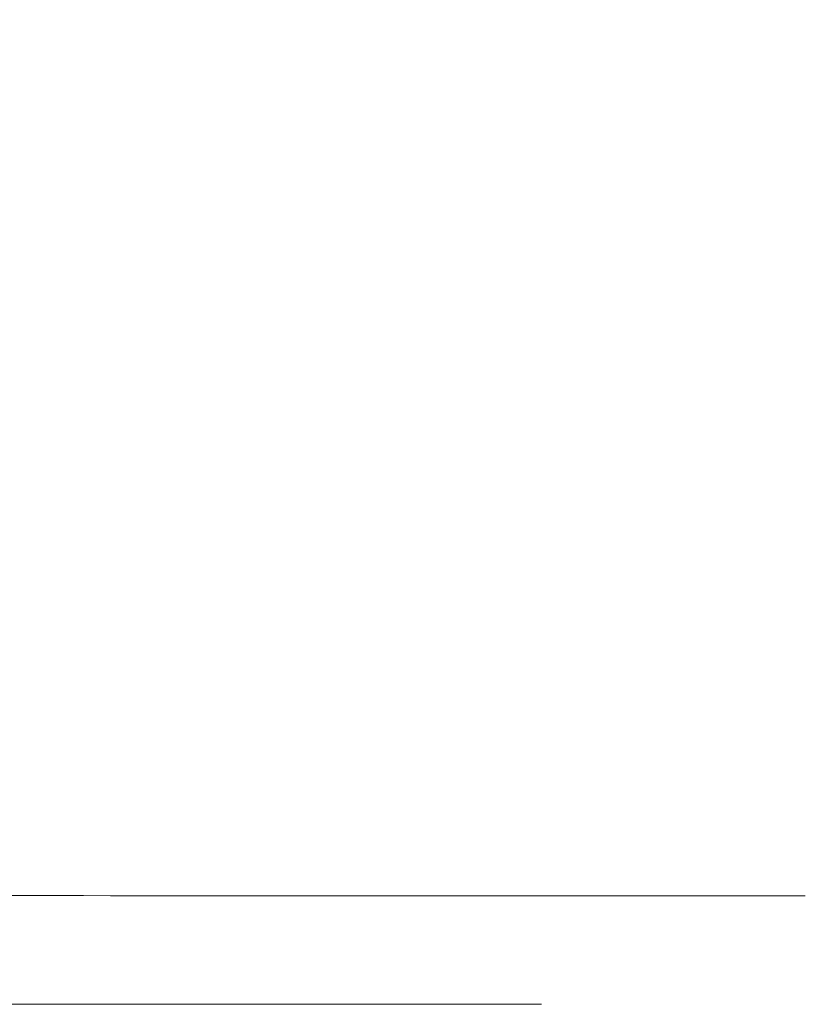
# Model space of a CAD drawing. Units: inches. Extents: x -146 to 149, y 0 to 226.
# Drawn here: x -74 to -71, y 50 to 54 of the extents above; entities that cross this region are included whole.
import ezdxf

# ---------------------------------------------------------------- set-up
doc = ezdxf.new("R2010")
doc.units = ezdxf.units.IN
doc.header["$MEASUREMENT"] = 0
doc.header["$PDMODE"] = 2
doc.header["$PDSIZE"] = 0.03
doc.layers.add('Unnamed [1]', color=7, linetype='Continuous', lineweight=0)
doc.styles.add('CK_TEXT_STYLE_0007', font='times.ttf', dxfattribs={"width": 0.75, "height": 4})
doc.styles.add('CK_TEXT_STYLE_0008', font='txt', dxfattribs={"width": 0.75, "height": 4})
doc.dimstyles.new('KEYCREATOR_DIMSTYLE', dxfattribs={"dimtxt": 4, "dimasz": 4, "dimexe": 1, "dimexo": 0.25, "dimgap": 1, "dimtad": 0, "dimtih": 1, "dimtoh": 1, "dimdec": 3, "dimzin": 4, "dimdsep": 46, "dimlunit": 3, "dimtxsty": 'CK_TEXT_STYLE_0007', "dimsah": 1, "dimcen": 0, "dimadec": 0, "dimazin": 0, "dimtfac": 1, "dimtdec": 3, "dimtofl": 0, "dimtmove": 0, "dimatfit": 3, "dimfxl": 1, "dimtolj": 1, "dimtzin": 0, "dimarcsym": 0})

# ---------------------------------------------------------------- blocks, each defined once
blk = doc.blocks.new('*D3')
at = {"layer": 'Defpoints', "color": 0}
for p in [(-107.1189, 99.6032), (-70.2728, 0), (-50.2667, 0)]:
    blk.add_point(p, dxfattribs=at)
at = {"layer": 'Unnamed [1]', "color": 18, "lineweight": -2, "true_color": 0x000000}
for p, q in [((-106.1189, 99.6032), (-49.2667, 99.6032)), ((-50.2667, 95.6032), (-50.2667, 54.669)), ((-50.2667, 4), (-50.2667, 42.1809)), ((-69.2728, 0), (-49.2667, 0))]:
    blk.add_line(p, q, dxfattribs=at)
at = {"layer": 'Unnamed [1]', "color": 18, "true_color": 0x000000}
for points in [[(-49.6001, 95.6032), (-50.9334, 95.6032), (-50.2667, 99.6032)], [(-50.9334, 4), (-49.6001, 4), (-50.2667, 0)]]:
    blk.add_solid(points, dxfattribs=at)
at = {"layer": 'Unnamed [1]', "color": 18, "lineweight": 0, "true_color": 0x000000, "insert": (-50.2667, 48.425), "char_height": 4, "attachment_point": 5, "line_spacing_factor": 0.96, "style": 'CK_TEXT_STYLE_0008'}
blk.add_mtext('\\A1;101"\\P{OAH}', dxfattribs=at)

msp = doc.modelspace()

# ---------------------------------------------------------------- linework, layer by layer
at = {"layer": 'Unnamed [1]', "color": 18, "linetype": 'Continuous', "lineweight": 0, "true_color": 0x000000}
for p, q in [((-74.2827282, 49.56), (-74.2837293, 49.56)), ((-74.2815815, 49.56), (-74.2826217, 49.56)), ((-74.2812806, 49.56), (-74.2815655, 49.56)), ((-74.2812806, 49.56), (-72.6678162, 49.56)), ((-72.6678161, 49.56), (-72.0678366, 49.56))]:
    msp.add_line(p, q, dxfattribs=at)
at = {"layer": 'Unnamed [1]', "color": 18, "linetype": 'Continuous', "lineweight": 0}
for points in [[(-74.5638307, 50.0645805), (-74.4400527, 50.0642638), (-74.3162377, 50.0640022), (-74.1923889, 50.063791), (-74.0685092, 50.0636258), (-73.9446018, 50.063502), (-73.8206696, 50.063415), (-73.6967159, 50.0633602), (-73.5727435, 50.0633331), (-73.4487556, 50.0633291), (-73.3247553, 50.0633437), (-73.2007456, 50.0633723), (-73.0767295, 50.0634103), (-72.9527102, 50.0634532), (-72.8286907, 50.0634963), (-72.704674, 50.0635353), (-72.5806627, 50.0635663), (-72.4566567, 50.0635893), (-72.3326555, 50.0636051), (-72.2086586, 50.0636146), (-72.0846653, 50.0636186), (-71.9606753, 50.0636179), (-71.8366878, 50.0636134), (-71.7127023, 50.0636058), (-71.5887183, 50.063596), (-71.4647353, 50.0635849), (-71.3407526, 50.0635732), (-71.2167697, 50.0635617), (-71.0927861, 50.0635514), (-70.9688013, 50.063543), (-70.8448145, 50.0635373)], [(-74.5793772, 49.5600351), (-74.4702307, 49.5600351), (-74.361075, 49.5600351), (-74.2519107, 49.5600351), (-74.1427386, 49.5600351), (-74.0335592, 49.5600351), (-73.9243733, 49.5600351), (-73.8151814, 49.5600351), (-73.7059843, 49.5600351), (-73.5967825, 49.5600351), (-73.4875768, 49.5600351), (-73.3783678, 49.5600351), (-73.2691562, 49.5600351), (-73.1599425, 49.5600351), (-73.0507276, 49.5600351), (-72.941512, 49.5600351), (-72.8322963, 49.5600351), (-72.7230813, 49.5600351), (-72.6138676, 49.5600351), (-72.5046558, 49.5600351), (-72.3954467, 49.5600351), (-72.2862408, 49.5600351), (-72.1770389, 49.5600351), (-72.0678415, 49.5600351)]]:
    msp.add_lwpolyline(points, dxfattribs=at)
msp.add_polyline3d([(-72.6678162, 49.5599972, 0), (-72.6678162, 49.5599973, 0), (-72.6678162, 49.5599973, 0), (-72.6678162, 49.5599973, 0), (-72.6678162, 49.5599974, 0), (-72.6678162, 49.5599974, 0), (-72.6678162, 49.5599974, 0), (-72.6678162, 49.5599975, 0), (-72.6678162, 49.5599975, 0), (-72.6678162, 49.5599976, 0), (-72.6678162, 49.5599976, 0), (-72.6678162, 49.5599976, 0), (-72.6678162, 49.5599977, 0), (-72.6678162, 49.5599977, 0), (-72.6678162, 49.5599978, 0), (-72.6678162, 49.5599978, 0), (-72.6678162, 49.5599978, 0), (-72.6678162, 49.5599979, 0), (-72.6678162, 49.5599979, 0), (-72.6678162, 49.559998, 0), (-72.6678162, 49.559998, 0), (-72.6678162, 49.5599981, 0), (-72.6678162, 49.5599981, 0), (-72.6678162, 49.5599981, 0), (-72.6678162, 49.5599982, 0)], dxfattribs=at)

# ---------------------------------------------------------------- dimensions: what is measured, and where the dimension line sits
at = {"layer": 'Unnamed [1]', "color": 18, "lineweight": 0, "true_color": 0x000000}
dim = msp.add_linear_dim(base=(-50.2667389, 0), p1=(-107.1189218, 99.6032385), p2=(-70.272816, 0), angle=90, text='101"\\P{OAH}', dimstyle='KEYCREATOR_DIMSTYLE', override={"dimexo": 1, "dimdec": 6, "dimlunit": 5, "dimtxsty": 'CK_TEXT_STYLE_0008', "dimtdec": 6, "dimfrac": 2}, dxfattribs=at)
dim.commit()
dim.dimension.update_dxf_attribs({"geometry": '*D3', "text_midpoint": (-50.2667389, 48.4249578), "dimtype": 160, "text_rotation": 360})

doc.saveas('drawing.dxf')
